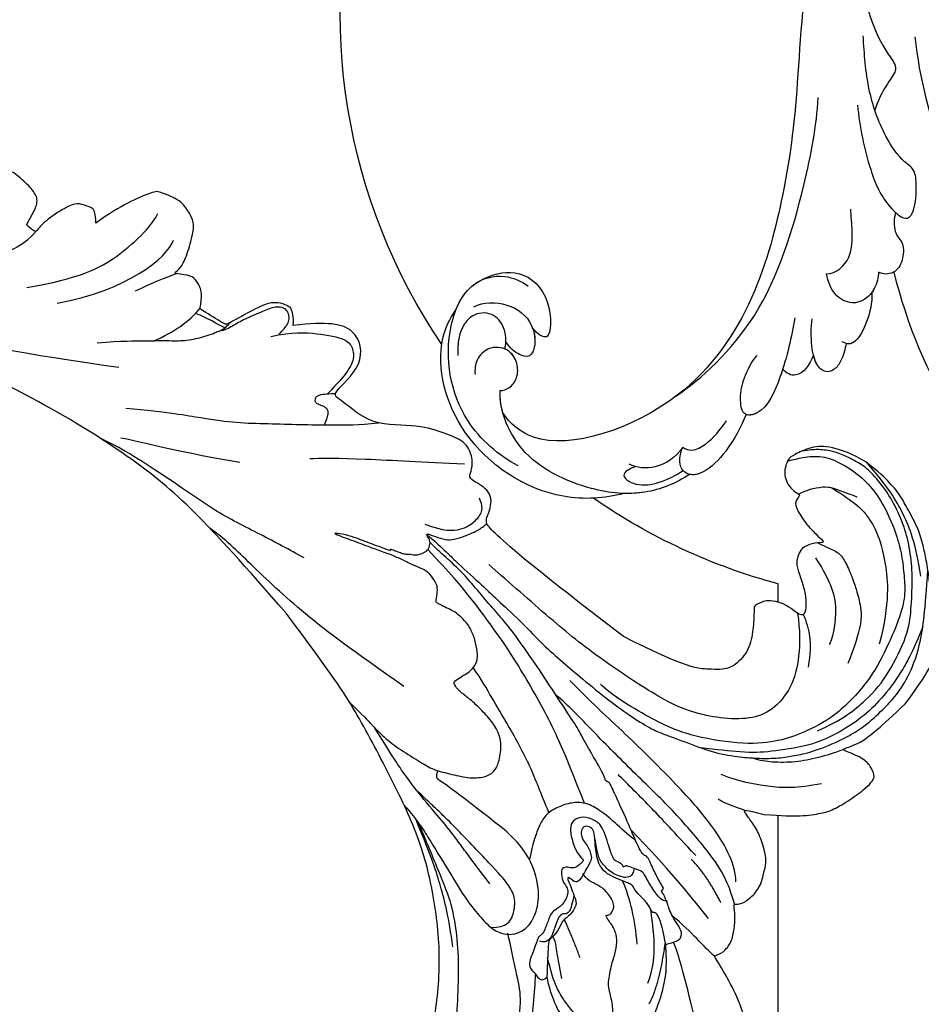
# Model space of a CAD drawing. Units: millimetres. Extents: x 38349 to 39609, y 431 to 1322.
# Drawn here: x 39523 to 39540, y 929 to 948 of the extents above; entities that cross this region are included whole.
import ezdxf
from ezdxf.xclip import XClip

# ---------------------------------------------------------------- set-up
doc = ezdxf.new("R2010")
doc.units = ezdxf.units.MM
doc.header["$XCLIPFRAME"] = 2
for name, color, linetype in [('H-05.木作(粗線)', 3, 'Continuous'), ('H-06.木作(細線)', 8, 'Continuous'), ('H-08.木作(細線)', 8, 'Continuous')]:
    doc.layers.add(name, color=color, linetype=linetype)

# ---------------------------------------------------------------- blocks, each defined once
blk = doc.blocks.new('SE-21039L-d')
at = {"layer": 'H-08.木作(細線)'}
for points, knots in [([(1.578, -37.936), (2.618, -29.899), (0.233, -15.602), (-11.609, 0.29), (-18.207, 6.695), (-27.996, 13.823), (-33.25, 17.133), (-37.083, 21.809)], [0, 0, 0, 0, 0.0572105, 0.1046729, 0.1400097, 0.1587617, 0.1828641, 0.1828641, 0.1828641, 0.1828641]), ([(8.846, -16.434), (8.773, -11.201), (7.239, -1.007), (2.058, 7.816), (-0.432, 12.098)], [0, 0, 0, 0, 0.03732805, 0.07581923, 0.07581923, 0.07581923, 0.07581923]), ([(8.846, -16.434), (8.773, -11.201), (7.239, -1.007), (2.058, 7.816), (-0.432, 12.098)], [0, 0, 0, 0, 0.03732805, 0.07581923, 0.07581923, 0.07581923, 0.07581923]), ([(8.846, -16.434), (8.773, -11.201), (7.239, -1.007), (2.058, 7.816), (-0.432, 12.098)], [0, 0, 0, 0, 0.03732805, 0.07581923, 0.07581923, 0.07581923, 0.07581923]), ([(32.463, -2.132), (33.935, -1.563), (37.342, -1.134), (42.431, -2.871), (48.351, -7.576), (48.73, -12.746), (48.246, -14.218)], [0, 0, 0, 0, 0.01151062, 0.02468436, 0.0423194, 0.05783406, 0.05783406, 0.05783406, 0.05783406]), ([(32.463, -2.132), (33.935, -1.563), (37.342, -1.134), (42.431, -2.871), (48.351, -7.576), (48.73, -12.746), (48.246, -14.218)], [0, 0, 0, 0, 0.01151062, 0.02468436, 0.0423194, 0.05783406, 0.05783406, 0.05783406, 0.05783406]), ([(32.463, -2.132), (33.935, -1.563), (36.262, -1.27), (38.384, -1.65), (39.047, -1.833)], [0, 0, 0, 0, 0.01151062, 0.01685707, 0.01685707, 0.01685707, 0.01685707]), ([(39.047, -1.833), (40.878, -1.771), (46.542, -2.736), (53.554, -10.164), (53.768, -18.92), (51.339, -22.102), (50.562, -22.744)], [0, 0, 0, 0, 0.01440805, 0.04088336, 0.06409499, 0.07200119, 0.07200119, 0.07200119, 0.07200119]), ([(39.047, -1.833), (40.878, -1.771), (46.542, -2.736), (53.554, -10.164), (53.768, -18.92), (51.339, -22.102), (50.562, -22.744)], [0, 0, 0, 0, 0.01440805, 0.04088336, 0.06409499, 0.07200119, 0.07200119, 0.07200119, 0.07200119]), ([(39.047, -1.833), (40.878, -1.771), (46.542, -2.736), (53.554, -10.164), (53.768, -18.92), (51.339, -22.102), (50.562, -22.744)], [0, 0, 0, 0, 0.01440805, 0.04088336, 0.06409499, 0.07200119, 0.07200119, 0.07200119, 0.07200119]), ([(25.827, -6.452), (26.545, -5.442), (28.137, -3.605), (30.829, -1.91), (32.457, -1.943), (33.343, -3.006), (32.969, -4.188), (32.472, -4.823)], [0, 0, 0, 0, 0.00935566, 0.01629186, 0.02050834, 0.02288952, 0.02795291, 0.02795291, 0.02795291, 0.02795291]), ([(25.827, -6.452), (26.545, -5.442), (28.137, -3.605), (30.829, -1.91), (32.457, -1.943), (33.343, -3.006), (32.969, -4.188), (32.472, -4.823)], [0, 0, 0, 0, 0.00935566, 0.01629186, 0.02050834, 0.02288952, 0.02795291, 0.02795291, 0.02795291, 0.02795291]), ([(25.827, -6.452), (26.545, -5.442), (28.137, -3.605), (30.785, -1.938), (32.09, -1.937), (32.463, -2.132)], [0, 0, 0, 0, 0.00935566, 0.01629186, 0.02017316, 0.02017316, 0.02017316, 0.02017316]), ([(37.304, -4.063), (37.54, -4.043), (38.011, -3.975), (39.003, -3.543), (37.685, -2.103), (35.226, -1.982), (33.75, -2.341), (32.968, -2.632)], [0, 0, 0, 0, 0.00178205, 0.00374677, 0.00800146, 0.0129461, 0.01900659, 0.01900659, 0.01900659, 0.01900659]), ([(37.304, -4.063), (37.54, -4.043), (38.011, -3.975), (39.003, -3.543), (37.685, -2.103), (35.226, -1.982), (33.75, -2.341), (32.968, -2.632)], [0, 0, 0, 0, 0.00178205, 0.00374677, 0.00800146, 0.0129461, 0.01900659, 0.01900659, 0.01900659, 0.01900659]), ([(32.472, -4.823), (33.311, -4.007), (35.541, -3.272), (37.229, -3.915), (37.864, -4.448)], [0, 0, 0, 0, 0.00742723, 0.01428046, 0.01428046, 0.01428046, 0.01428046]), ([(32.472, -4.823), (33.311, -4.007), (35.541, -3.272), (37.229, -3.915), (37.864, -4.448)], [0, 0, 0, 0, 0.00742723, 0.01428046, 0.01428046, 0.01428046, 0.01428046]), ([(32.472, -4.823), (32.286, -4.562), (31.515, -4.167), (29.717, -4.725), (28.581, -5.601), (27.812, -6.311)], [0, 0, 0, 0, 0.00205346, 0.00554601, 0.01292556, 0.01292556, 0.01292556, 0.01292556]), ([(32.472, -4.823), (32.286, -4.562), (31.515, -4.167), (29.717, -4.725), (28.581, -5.601), (27.812, -6.311)], [0, 0, 0, 0, 0.00205346, 0.00554601, 0.01292556, 0.01292556, 0.01292556, 0.01292556]), ([(19.115, -14.386), (19.845, -12.651), (21.223, -9.812), (23.957, -6.149), (26.262, -6.307), (26.023, -8.37), (25.2, -9.967), (24.187, -11.196), (23.476, -11.726)], [0, 0, 0, 0, 0.01385539, 0.02329772, 0.02716191, 0.03106637, 0.03645386, 0.04261003, 0.04261003, 0.04261003, 0.04261003]), ([(19.115, -14.386), (19.845, -12.651), (21.223, -9.812), (23.957, -6.149), (26.262, -6.307), (26.023, -8.37), (25.2, -9.967), (24.187, -11.196), (23.476, -11.726)], [0, 0, 0, 0, 0.01385539, 0.02329772, 0.02716191, 0.03106637, 0.03645386, 0.04261003, 0.04261003, 0.04261003, 0.04261003]), ([(21.371, -9.893), (21.517, -9.653), (22.428, -8.197), (23.891, -6.237), (25.565, -6.264), (25.827, -6.452)], [0.01197391, 0.01197391, 0.01197391, 0.01197391, 0.01385539, 0.02329772, 0.02651036, 0.02651036, 0.02651036, 0.02651036]), ([(-34.552, -67.03), (-33.516, -64.993), (-33.642, -59.817), (-39.366, -54.322), (-47.348, -54.599), (-53.711, -61.467), (-53.706, -72.763), (-40.824, -85.352), (-13.063, -79.035), (6.558, -59.377), (13.807, -35.307), (16.988, -26.289), (26.64, -8.528), (45.228, -6.88), (48.061, -10.885), (48.535, -12.132)], [0, 0, 0, 0, 0.0168584, 0.0347916, 0.051214, 0.0714848, 0.098182, 0.1254944, 0.1914249, 0.2800678, 0.3143809, 0.352378, 0.4038312, 0.436148, 0.4476005, 0.4476005, 0.4476005, 0.4476005]), ([(-34.552, -67.03), (-33.516, -64.993), (-33.642, -59.817), (-39.366, -54.322), (-47.348, -54.599), (-53.711, -61.467), (-53.706, -72.763), (-40.824, -85.352), (-13.063, -79.035), (6.558, -59.377), (13.807, -35.307), (16.988, -26.289), (26.64, -8.528), (45.228, -6.88), (48.061, -10.885), (48.535, -12.132)], [0, 0, 0, 0, 0.0168584, 0.0347916, 0.051214, 0.0714848, 0.098182, 0.1254944, 0.1914249, 0.2800678, 0.3143809, 0.352378, 0.4038312, 0.436148, 0.4476005, 0.4476005, 0.4476005, 0.4476005]), ([(-37.946, -56.21), (-38.546, -55.801), (-41.233, -54.387), (-47.348, -54.599), (-53.711, -61.467), (-53.706, -72.763), (-40.824, -85.352), (-13.063, -79.035), (6.558, -59.377), (13.807, -35.307), (16.988, -26.289), (26.64, -8.528), (45.228, -6.88), (48.061, -10.885), (48.535, -12.132)], [0.0296341, 0.0296341, 0.0296341, 0.0296341, 0.0347916, 0.051214, 0.0714848, 0.098182, 0.1254944, 0.1914249, 0.2800678, 0.3143809, 0.352378, 0.4038312, 0.436148, 0.4476005, 0.4476005, 0.4476005, 0.4476005]), ([(48.272, -6.769), (49.857, -8.202), (53.123, -12.642), (52.633, -20.176), (49.03, -24.989), (45.5, -25.211), (43.793, -23.958), (43.288, -23.335)], [0, 0, 0, 0, 0.01619404, 0.03874099, 0.05003209, 0.05764577, 0.06316655, 0.06316655, 0.06316655, 0.06316655]), ([(48.272, -6.769), (49.857, -8.202), (53.123, -12.642), (52.633, -20.176), (49.03, -24.989), (45.5, -25.211), (43.793, -23.958), (43.288, -23.335)], [0, 0, 0, 0, 0.01619404, 0.03874099, 0.05003209, 0.05764577, 0.06316655, 0.06316655, 0.06316655, 0.06316655]), ([(14.895, -10.835), (15.107, -10.332), (15.577, -9.424), (16.465, -8.649), (17.503, -8.503), (18.283, -9.572), (18.178, -11.654), (17.834, -13.078), (17.498, -13.883)], [0, 0, 0, 0, 0.00410665, 0.00682955, 0.00856218, 0.01168079, 0.01617288, 0.02255954, 0.02255954, 0.02255954, 0.02255954]), ([(14.895, -10.835), (15.107, -10.332), (15.577, -9.424), (16.465, -8.649), (17.503, -8.503), (18.283, -9.572), (18.178, -11.654), (17.834, -13.078), (17.498, -13.883)], [0, 0, 0, 0, 0.00410665, 0.00682955, 0.00856218, 0.01168079, 0.01617288, 0.02255954, 0.02255954, 0.02255954, 0.02255954]), ([(14.895, -10.835), (15.107, -10.332), (15.577, -9.424), (16.465, -8.649), (17.503, -8.503), (18.115, -9.342), (18.208, -10.123), (18.208, -10.476)], [0, 0, 0, 0, 0.00410665, 0.00682955, 0.00856218, 0.01168079, 0.01415924, 0.01415924, 0.01415924, 0.01415924]), ([(18.208, -10.476), (18.757, -9.626), (20.152, -8.548), (21.187, -9.382), (21.371, -9.893)], [0, 0, 0, 0, 0.005637558, 0.009525209, 0.009525209, 0.009525209, 0.009525209]), ([(18.208, -10.476), (18.757, -9.626), (20.152, -8.548), (21.187, -9.382), (21.371, -9.893)], [0, 0, 0, 0, 0.005637558, 0.009525209, 0.009525209, 0.009525209, 0.009525209]), ([(18.208, -10.476), (18.757, -9.626), (20.152, -8.548), (21.187, -9.382), (21.371, -9.893)], [0, 0, 0, 0, 0.005637558, 0.009525209, 0.009525209, 0.009525209, 0.009525209]), ([(31.963, -9.737), (29.253, -10.757), (21.857, -14.861), (15.632, -25.463), (12.759, -31.804), (11.953, -34.44)], [0, 0, 0, 0, 0.02835133, 0.05934825, 0.08056046, 0.08056046, 0.08056046, 0.08056046]), ([(31.963, -9.737), (29.253, -10.757), (21.857, -14.861), (15.632, -25.463), (12.759, -31.804), (11.953, -34.44)], [0, 0, 0, 0, 0.02835133, 0.05934825, 0.08056046, 0.08056046, 0.08056046, 0.08056046]), ([(11.365, -15.004), (11.534, -14.013), (12.354, -12.461), (13.797, -10.647), (14.82, -10.691), (15.228, -11.09)], [0, 0, 0, 0, 0.00635967, 0.01263814, 0.01551709, 0.01551709, 0.01551709, 0.01551709]), ([(11.365, -15.004), (11.534, -14.013), (12.354, -12.461), (13.797, -10.647), (14.82, -10.691), (15.228, -11.09)], [0, 0, 0, 0, 0.00635967, 0.01263814, 0.01551709, 0.01551709, 0.01551709, 0.01551709]), ([(11.365, -15.004), (11.534, -14.013), (12.354, -12.461), (13.72, -10.744), (14.636, -10.692), (14.895, -10.835)], [0, 0, 0, 0, 0.00635967, 0.01263814, 0.01468683, 0.01468683, 0.01468683, 0.01468683]), ([(48.246, -14.218), (47.935, -14.134), (47.211, -14.223), (46.297, -15.015), (45.935, -16.451), (46.534, -18.074), (48.325, -18.635), (49.812, -17.717), (50.153, -16.775), (50.226, -16.283)], [0, 0, 0, 0, 0.00207179, 0.00505743, 0.00843638, 0.01242801, 0.01710784, 0.02093463, 0.02437357, 0.02437357, 0.02437357, 0.02437357]), ([(48.246, -14.218), (47.935, -14.134), (47.211, -14.223), (46.297, -15.015), (45.935, -16.451), (46.534, -18.074), (48.325, -18.635), (49.812, -17.717), (50.153, -16.775), (50.226, -16.283)], [0, 0, 0, 0, 0.00207179, 0.00505743, 0.00843638, 0.01242801, 0.01710784, 0.02093463, 0.02437357, 0.02437357, 0.02437357, 0.02437357]), ([(48.246, -14.218), (47.935, -14.134), (47.211, -14.223), (46.297, -15.015), (45.935, -16.451), (46.334, -17.532), (46.799, -17.935), (46.869, -17.987)], [0, 0, 0, 0, 0.00207179, 0.00505743, 0.00843638, 0.01242801, 0.01308791, 0.01308791, 0.01308791, 0.01308791]), ([(10.265, -16.778), (10.396, -16.3), (11.031, -14.901), (13.233, -13.969), (15.065, -15.679), (15.191, -16.986), (15.144, -17.774)], [0, 0, 0, 0, 0.00403952, 0.01040569, 0.01475822, 0.01954774, 0.01954774, 0.01954774, 0.01954774]), ([(10.265, -16.778), (10.396, -16.3), (11.031, -14.901), (13.233, -13.969), (15.065, -15.679), (15.191, -16.986), (15.144, -17.774)], [0, 0, 0, 0, 0.00403952, 0.01040569, 0.01475822, 0.01954774, 0.01954774, 0.01954774, 0.01954774]), ([(10.265, -16.778), (10.396, -16.3), (10.709, -15.611), (11.244, -15.102), (11.365, -15.004)], [0, 0, 0, 0, 0.004039519, 0.005125529, 0.005125529, 0.005125529, 0.005125529]), ([(7.325, -21.943), (7.622, -21.482), (8.023, -19.918), (7.161, -19.011), (7.715, -17.238), (8.706, -16.232), (9.887, -16.394), (10.265, -16.778)], [0, 0, 0, 0, 0.00389245, 0.00798596, 0.01198744, 0.0159333, 0.01923971, 0.01923971, 0.01923971, 0.01923971]), ([(7.325, -21.943), (7.622, -21.482), (8.023, -19.918), (7.161, -19.011), (7.715, -17.238), (8.706, -16.232), (9.887, -16.394), (10.265, -16.778)], [0, 0, 0, 0, 0.00389245, 0.00798596, 0.01198744, 0.0159333, 0.01923971, 0.01923971, 0.01923971, 0.01923971]), ([(8.846, -16.434), (8.871, -16.427), (9.316, -16.316), (9.887, -16.394), (10.265, -16.778)], [0.015730415, 0.015730415, 0.015730415, 0.015730415, 0.015933298, 0.019239709, 0.019239709, 0.019239709, 0.019239709]), ([(48.82, -22.623), (47.811, -22.915), (45.408, -22.277), (43.601, -20.102), (43.85, -17.578), (44.775, -16.569), (45.763, -17.157), (46.378, -17.925), (46.629, -18.632)], [0, 0, 0, 0, 0.00698734, 0.01429236, 0.01904676, 0.02210328, 0.02465905, 0.02836704, 0.02836704, 0.02836704, 0.02836704]), ([(48.82, -22.623), (47.811, -22.915), (45.408, -22.277), (43.601, -20.102), (43.85, -17.578), (44.775, -16.569), (45.763, -17.157), (46.378, -17.925), (46.629, -18.632)], [0, 0, 0, 0, 0.00698734, 0.01429236, 0.01904676, 0.02210328, 0.02465905, 0.02836704, 0.02836704, 0.02836704, 0.02836704]), ([(43.827, -19.425), (43.734, -18.768), (43.881, -17.545), (44.775, -16.569), (45.763, -17.157), (46.378, -17.925), (46.629, -18.632)], [0.01463565, 0.01463565, 0.01463565, 0.01463565, 0.01904676, 0.02210328, 0.02465905, 0.02836704, 0.02836704, 0.02836704, 0.02836704]), ([(15.144, -17.774), (14.248, -17.589), (12.035, -18.732), (11.793, -21.342), (11.425, -23.271)], [0, 0, 0, 0, 0.00663808, 0.01538072, 0.01538072, 0.01538072, 0.01538072]), ([(15.144, -17.774), (14.248, -17.589), (12.035, -18.732), (11.793, -21.342), (11.425, -23.271)], [0, 0, 0, 0, 0.00663808, 0.01538072, 0.01538072, 0.01538072, 0.01538072]), ([(47.781, -24.883), (46.482, -25.282), (43.887, -25.33), (41.307, -22.359), (42.097, -18.361), (42.966, -18.094), (43.653, -18.798), (43.827, -19.425)], [0, 0, 0, 0, 0.00768469, 0.0161595, 0.02468499, 0.02675199, 0.03005465, 0.03005465, 0.03005465, 0.03005465]), ([(47.781, -24.883), (46.482, -25.282), (43.887, -25.33), (41.307, -22.359), (42.097, -18.361), (42.966, -18.094), (43.653, -18.798), (43.827, -19.425)], [0, 0, 0, 0, 0.00768469, 0.0161595, 0.02468499, 0.02675199, 0.03005465, 0.03005465, 0.03005465, 0.03005465]), ([(47.781, -24.883), (46.482, -25.282), (43.887, -25.33), (41.307, -22.359), (42.097, -18.361), (42.966, -18.094), (43.653, -18.798), (43.827, -19.425)], [0, 0, 0, 0, 0.00768469, 0.0161595, 0.02468499, 0.02675199, 0.03005465, 0.03005465, 0.03005465, 0.03005465]), ([(46.869, -17.987), (46.557, -18.674), (46.309, -19.939), (47.11, -21.742), (49.094, -22.084), (50.456, -20.955), (51.043, -19.899), (51.305, -18.963), (51.405, -18.429)], [0, 0, 0, 0, 0.00500156, 0.00948739, 0.0139246, 0.01744339, 0.0212634, 0.02484603, 0.02484603, 0.02484603, 0.02484603]), ([(46.869, -17.987), (46.557, -18.674), (46.309, -19.939), (47.11, -21.742), (49.094, -22.084), (50.456, -20.955), (51.043, -19.899), (51.305, -18.963), (51.405, -18.429)], [0, 0, 0, 0, 0.00500156, 0.00948739, 0.0139246, 0.01744339, 0.0212634, 0.02484603, 0.02484603, 0.02484603, 0.02484603]), ([(8.478, -32.833), (8.764, -30.771), (8.888, -27.169), (8.321, -23.32), (6.608, -20.871), (5.553, -21.546), (4.855, -23.456), (4.491, -25.653), (5.599, -26.521), (6.815, -29.75), (7.234, -34.273), (6.681, -37.466), (6.385, -39.169)], [0, 0, 0, 0, 0.01557537, 0.02584358, 0.02964303, 0.03288526, 0.03798497, 0.04129193, 0.04583055, 0.05347435, 0.06454507, 0.07720517, 0.07720517, 0.07720517, 0.07720517]), ([(8.478, -32.833), (8.764, -30.771), (8.888, -27.169), (8.321, -23.32), (6.608, -20.871), (5.553, -21.546), (4.855, -23.456), (4.491, -25.653), (5.599, -26.521), (6.815, -29.75), (7.234, -34.273), (6.681, -37.466), (6.385, -39.169)], [0, 0, 0, 0, 0.01557537, 0.02584358, 0.02964303, 0.03288526, 0.03798497, 0.04129193, 0.04583055, 0.05347435, 0.06454507, 0.07720517, 0.07720517, 0.07720517, 0.07720517]), ([(50.562, -22.744), (49.967, -23.596), (49.088, -24.44), (47.966, -24.833), (47.781, -24.883)], [0.042549338, 0.042549338, 0.042549338, 0.042549338, 0.050032086, 0.051471105, 0.051471105, 0.051471105, 0.051471105]), ([(1.067, -55.996), (3.772, -51.781), (5.781, -45.68), (5.283, -38.613), (3.555, -34.847), (5.456, -34.399), (6.967, -31.978)], [0, 0, 0, 0, 0.0252304, 0.0453383, 0.04994471, 0.0589759, 0.0589759, 0.0589759, 0.0589759]), ([(1.067, -55.996), (3.772, -51.781), (5.781, -45.68), (5.283, -38.613), (3.555, -34.847), (5.456, -34.399), (6.967, -31.978)], [0, 0, 0, 0, 0.0252304, 0.0453383, 0.04994471, 0.0589759, 0.0589759, 0.0589759, 0.0589759])]:
    blk.add_open_spline(points, degree=3, knots=knots, dxfattribs=at)
for points in [[(48.495, -12.03), (48.531, -12.857), (48.444, -13.617), (48.246, -14.218)], [(46.869, -17.987), (46.77, -18.204), (46.69, -18.419), (46.629, -18.632)]]:
    blk.add_open_spline(points, degree=3, dxfattribs=at)
blk = doc.blocks.new('SE-21109L')
at = {"layer": 'H-08.木作(細線)'}
for points, degree in [([(-109.31, 26.264), (-111.16, 27.111), (-112.224, 28.654), (-112.704, 30.163), (-112.704, 33.232), (-112.721, 33.232), (-113.854, 30.557), (-115.009, 26.179), (-114.527, 21.268), (-113.034, 15.113), (-110.225, 9.368), (-106.841, 4.447), (-102.146, -0.026), (-96.654, -4.955), (-93.626, -7.147), (-87.306, -11.226)], 3), ([(-155.04, 29.63), (-155.04, 29.349), (-154.83, 28.331), (-154.488, 27.344), (-153.735, 25.92), (-151.774, 23.692), (-150.618, 22.186), (-147.585, 19.977), (-146.796, 19.575), (-145.026, 19.137), (-145.026, 18.957), (-145.026, 16.243), (-144.166, 13.52), (-142.781, 10.859), (-141.657, 9.223), (-139.852, 7.315), (-137.329, 5.354), (-137.329, 5.301), (-138.012, 4.776), (-138.45, 3.497), (-138.222, 2.229), (-137.889, 1.003), (-137.363, 0.075), (-137.363, -0.013), (-138.011, -0.205), (-138.765, -1.238), (-139.185, -2.657), (-138.934, -4.113), (-138.934, -4.954), (-137.83, -6.564), (-136.814, -7.615), (-135.622, -8.367), (-135.114, -8.735), (-135.114, -8.875), (-137.065, -9.086)], 3), ([(-131.265, 16.874), (-130.527, 15.806), (-130.323, 14.691), (-130.055, 13.482), (-129.128, 12.085), (-128.657, 11.41), (-128.328, 9.4), (-128.328, 8.169), (-128.052, 7.064), (-127.374, 6.11), (-126.217, 5.432), (-126.217, 5.231), (-126.519, 5.231), (-126.846, 4.302), (-125.941, 3.348), (-124.705, 2.764), (-123.197, 2.764), (-122.72, 2.287)], 3), ([(-132.572, 5.9), (-131.961, 4.909), (-131.232, 3.824), (-130.616, 3.322), (-130.324, 3.516), (-130.174, 3.376), (-129.443, 2.707), (-128.599, 2.413), (-127.744, 1.874), (-127.571, 1.63), (-126.432, 1.63), (-124.402, 1.569), (-123.215, 0.127), (-122.607, -1.398), (-122.251, -1.998), (-121.772, -2.181), (-121.151, -2.008), (-121.151, -1.367), (-121.487, -0.808), (-122.067, -0.442), (-122.536, -0.075), (-122.841, 0.311), (-123.106, 0.786), (-122.859, 1.778), (-122.725, 3.161), (-122.243, 3.425), (-121.554, 3.014), (-121.47, 3.322), (-122.131, 3.862), (-122.6, 4.554), (-123.279, 5.143), (-123.071, 6.365), (-122.384, 7.291), (-122.5, 8.301), (-121.918, 9.38), (-121.918, 9.632), (-122.525, 11.525), (-122.972, 12.838)], 3), ([(-133.067, 11.803), (-133.377, 9.859), (-132.464, 5.725)], 2), ([(-132.242, 10), (-132.314, 7.497), (-131.366, 5.787), (-130.065, 3.277)], 3), ([(-125.303, 9.976), (-123.961, 8.405), (-122.566, 7.008)], 2), ([(-129.999, 6.845), (-128.947, 4.655), (-127.92, 3.06), (-126.553, 1.625)], 3), ([(-137.399, 5.363), (-136.074, 4.852), (-134.513, 3.926), (-132.209, 3.118)], 3), ([(-135.547, 2.155), (-132.706, 0.411), (-130.344, -0.951), (-125.604, -3.238)], 3), ([(-136.144, 0.318), (-133.856, -1.796), (-131.999, -2.616)], 2), ([(-136.792, -2.067), (-136.062, -3.904), (-132.548, -6.551), (-129.035, -8.468), (-122.115, -11.655), (-118.196, -13.195), (-115.108, -14.66)], 3), ([(-132.304, -3.093), (-129.385, -4.551), (-126.979, -5.821), (-123.762, -7.252), (-122.6, -7.792)], 3), ([(-137.065, -9.086), (-138.758, -9.582), (-140.494, -10.141), (-142.286, -11.149), (-143.099, -11.76), (-144.358, -13.284), (-145.377, -14.926), (-145.749, -15.746), (-145.749, -16.312), (-145.039, -16.976), (-144.146, -17.501), (-141.959, -17.501), (-141.959, -17.641), (-143.445, -18.725), (-144.619, -20.776), (-146.072, -23.749)], 3), ([(-141.199, -13.769), (-139.253, -12.526), (-136.415, -11.608), (-133.766, -11.23), (-131.874, -11.23)], 3), ([(-87.306, -11.226), (-76.724, -17.013), (-69.785, -20.104), (-50.166, -23.562), (-27.586, -22.399), (-19.829, -21.523), (-19.83, -21.164), (-20.092, -20.166), (-20.092, -20.162), (-23.16, -20.71), (-24.08, -19.772), (-24.781, -18.896)], 3), ([(-131.734, -28.68), (-130.577, -28.68), (-129.812, -28.214), (-129.239, -27.589), (-129.239, -27.381), (-129.535, -26.617), (-130.125, -24.638), (-130.125, -22.68), (-129.077, -20.904), (-127.522, -20.416), (-125.123, -19.612), (-118.458, -20.416)], 3), ([(-118.458, -20.416), (-102.506, -25.248), (-102.195, -26.573), (-102.195, -26.293), (-102.195, -28.688), (-100.412, -29.399), (-99.213, -29.399), (-99.213, -29.932)], 3), ([(-78.098, -23.245), (-73.118, -22.239), (-68.669, -21.82), (-66.571, -21.456)], 3), ([(-64.04, -27.738), (-54.763, -25.708), (-45.67, -24.417), (-39.3, -23.587), (-35.884, -23.587)], 3), ([(-146.072, -23.749), (-147, -26.86), (-147.315, -29.567), (-147.088, -30.912), (-146.964, -31.203), (-147.158, -31.832), (-147.094, -31.994), (-146.945, -31.994), (-146.936, -31.994), (-146.936, -32.647), (-146.87, -32.82), (-146.667, -32.715), (-146.667, -32.746), (-146.731, -33.382), (-146.731, -33.642), (-146.68, -33.74), (-146.308, -33.689)], 3), ([(-133.917, -28.388), (-134.927, -27.271), (-135.625, -26.346), (-136.095, -23.825)], 3), ([(-96.826, -23.863), (-98.78, -23.863), (-100.427, -24.56), (-101.237, -25.759), (-101.683, -26.931), (-101.265, -27.656), (-100.874, -28.047)], 3), ([(-98.387, -30.613), (-94.562, -29.358), (-88.951, -27.685), (-84.96, -26.234), (-84.29, -25.9)], 3), ([(-133.115, -33.903), (-134.699, -32.737), (-137.064, -30.594), (-137.366, -26.825), (-137.24, -26.564)], 3), ([(-134.429, -44.236), (-132.971, -44.502), (-130.69, -44.502), (-129.001, -43.788), (-127.643, -42.379), (-127.347, -41.962), (-127.347, -40.988), (-127.556, -40.304), (-128.026, -39.713), (-128.705, -39.26), (-129.471, -39.069), (-129.645, -39.069), (-129.349, -38.249), (-129.767, -37.675), (-131.039, -36.681), (-132.431, -36.003), (-133.302, -35.69), (-133.302, -35.498), (-132.31, -35.15), (-131.491, -34.281), (-131.491, -33.651), (-131.491, -32.868), (-132.117, -31.978), (-133.092, -30.847), (-133.754, -29.699), (-134.084, -28.499), (-133.771, -28.133), (-132.639, -28.551), (-131.734, -28.68)], 3), ([(-99.213, -29.932), (-99.213, -30.689), (-98.83, -31.632), (-97.692, -32.714), (-95.582, -32.714), (-93.056, -32.714), (-88.67, -30.857), (-85.015, -32.411), (-83.895, -32.264), (-86.198, -36.205), (-84.188, -39.5), (-81.283, -38.882), (-78.326, -37.366)], 3), ([(-66.317, -31.346), (-67.835, -32.789), (-68.82, -34.201), (-69.376, -35.822)], 3), ([(-56.35, -31.48), (-62.245, -35.002), (-64.701, -39.217), (-64.701, -41.036)], 3), ([(-53.085, -31.884), (-57.477, -34.425), (-60.482, -37.514), (-62.389, -41.902), (-62.389, -42.913)], 3), ([(-146.308, -33.689), (-146.471, -34.486), (-146.28, -35.092), (-146.28, -35.146), (-146.028, -35.283), (-145.762, -35.283), (-145.483, -35.283), (-145.422, -35.283), (-145.313, -35.466), (-145.204, -35.466), (-144.979, -35.392), (-144.393, -35.283), (-144.318, -35.283), (-144.236, -35.535), (-143.097, -37.522), (-142.435, -38.567), (-141.476, -39.908), (-139.75, -41.424), (-138.769, -42.285), (-137.427, -43.112), (-135.928, -43.766), (-134.429, -44.236)], 3), ([(-72.25, -34.855), (-71.308, -34.974), (-70.468, -35.146), (-69.132, -35.188)], 3), ([(-78.326, -37.366), (-78.132, -38.183), (-77.415, -38.981), (-77.53, -38.846), (-76.718, -39.042), (-75.682, -38.751), (-74.898, -38.241), (-72.296, -35.226), (-72.296, -35.143), (-69.334, -35.752), (-69.392, -35.752), (-69.033, -37.467), (-68.059, -38.223), (-67.572, -38.459), (-65.982, -38.115), (-65.873, -38.115), (-66.252, -38.722), (-66.455, -39.879), (-66.252, -42.167), (-66.021, -43.308), (-65.053, -44.207), (-63.859, -44.933), (-61.645, -44.933), (-61.351, -44.822), (-58.843, -42.53), (-57.147, -39.989)], 3), ([(-62.972, -35.2), (-64.177, -36.448), (-65.128, -37.325), (-66.091, -38.146)], 3), ([(-57.147, -39.989), (-56.783, -40.87), (-56.448, -41.216), (-56.167, -41.216), (-54.913, -41.216), (-54.326, -40.869), (-52.701, -38.933), (-52.044, -37.292), (-52.044, -37.137), (-50.955, -37.465), (-50.955, -37.586), (-51.215, -39.071), (-51.215, -40.194), (-50.264, -40.953), (-48.657, -41.592), (-47.153, -42.124), (-41.826, -39.629), (-40.621, -37.448), (-40.621, -37.413), (-38.127, -37.621), (-38.123, -37.621), (-37.944, -38.346), (-37.902, -39.261), (-35.31, -40.021), (-30.35, -36.843), (-28.67, -36.843), (-28.596, -37.069)], 3)]:
    blk.add_open_spline(points, degree=degree, dxfattribs=at)
for points, knots in [([(-124.874, 26.864), (-124.805, 23.236), (-123.908, 21), (-122.75, 15.896), (-122.123, 13.81), (-121.851, 12.941)], [0.083895, 0.083895, 0.083895, 0.083895, 1, 2, 2.695977, 2.695977, 2.695977, 2.695977]), ([(-106.317, 3.287), (-107.711, 4.827), (-110.464, 7.746), (-112.089, 9.572), (-113.917, 12.933), (-114.963, 15.641), (-116.117, 19.26), (-117.056, 22.504), (-118.212, 25.008), (-119.204, 25.812), (-119.607, 25.812), (-120.278, 25.812), (-121.243, 24.579), (-121.887, 23.614), (-122.213, 21.676), (-122.213, 18.915), (-121.382, 15.396), (-120.171, 13.67), (-118.677, 11.254), (-117.988, 10.179)], [0.161276, 0.161276, 0.161276, 0.161276, 1, 2, 3, 4, 5, 6, 7, 8, 9, 10, 11, 12, 13, 14, 15, 16, 17, 17, 17, 17]), ([(-141.845, 18.262), (-139.801, 14.873), (-138.104, 12.258), (-135.894, 9.002), (-134.427, 6.886), (-133.199, 5.43)], [0.014553, 0.014553, 0.014553, 0.014553, 1, 2, 2.945221, 2.945221, 2.945221, 2.945221]), ([(-122.972, 12.838), (-123.328, 13.453), (-124.148, 14.504), (-125.186, 15.608), (-126.351, 16.374), (-127.939, 17.181), (-128.364, 17.181), (-129.1, 17.429), (-130.077, 17.429), (-130.813, 17.429), (-131.294, 17.039), (-131.85, 16.408), (-132.166, 16.063), (-132.391, 16.063), (-133.007, 15.687), (-133.428, 14.846), (-133.895, 13.551), (-133.895, 12.274), (-133.895, 9.974), (-133.433, 7.823), (-132.709, 6.25), (-132.572, 5.9)], [0.310619, 0.310619, 0.310619, 0.310619, 1, 2, 3, 4, 5, 6, 7, 8, 9, 10, 11, 12, 13, 14, 15, 16, 17, 18, 18.421929, 18.421929, 18.421929, 18.421929]), ([(-128.475, 16.14), (-125.655, 14.689), (-124.18, 13.569), (-123.165, 12.229), (-122.374, 11.041)], [0, 0, 0, 0, 1, 1.868851, 1.868851, 1.868851, 1.868851]), ([(-132.572, 5.9), (-133.286, 5.398), (-133.674, 4.981), (-133.674, 4.803), (-133.674, 4.168), (-132.353, 3.344), (-131.239, 2.109), (-131.239, 1.856), (-130.86, 2.144), (-130.057, 1.72), (-128.752, 0.75), (-128.115, 0.128), (-127.812, 0.128), (-126.614, 0.128), (-126.356, 0.128), (-126.129, 0.401), (-126.129, 0.31), (-125.892, 0.084), (-125.084, 0.084), (-124.97, -0.139), (-124.62, -0.364), (-123.009, -2.634), (-122.041, -2.904), (-120.858, -2.904), (-120.005, -2.223), (-120.005, -1.341), (-120.828, -0.077), (-121.498, 0.623), (-122.366, 1.095), (-122.366, 1.197), (-121.869, 2.174), (-121.304, 2.174), (-120.7, 2.381), (-120.7, 2.855), (-121.128, 3.695), (-121.724, 4.015), (-122.091, 4.443), (-122.091, 5.588), (-121.495, 6.474), (-121.189, 6.884), (-121.189, 7.63), (-121.189, 9.035), (-120.99, 9.284), (-120.865, 9.475), (-120.865, 9.883), (-120.865, 10.88), (-120.865, 11.493), (-120.865, 12.184), (-121.297, 12.736), (-121.62, 12.736), (-122.043, 13.114), (-122.524, 13.311), (-122.741, 13.173), (-122.972, 12.838)], [0.025253, 0.025253, 0.025253, 0.025253, 1, 2, 3, 4, 5, 6, 7, 8, 9, 10, 11, 12, 13, 14, 15, 16, 17, 18, 19, 20, 21, 22, 23, 24, 25, 26, 27, 28, 29, 30, 31, 32, 33, 34, 35, 36, 37, 38, 39, 40, 41, 42, 43, 44, 45, 46, 47, 48, 49, 50, 50.929674, 50.929674, 50.929674, 50.929674]), ([(-113.491, 13.243), (-112.153, 10.759), (-110.381, 8.141), (-108.701, 6.027), (-105.919, 3.027)], [0, 0, 0, 0, 1, 1.929396, 1.929396, 1.929396, 1.929396]), ([(-124.365, 12.456), (-123.298, 10.757), (-122.844, 9.83), (-122.468, 9.202), (-122.135, 8.984)], [0, 0, 0, 0, 1, 1.727652, 1.727652, 1.727652, 1.727652]), ([(-104.324, 2.086), (-106.151, 3.087), (-108.334, 4.795), (-110.717, 6.655), (-113.2, 8.645), (-115.082, 9.708), (-116.528, 10.417), (-117.938, 10.417), (-118.868, 9.904), (-119.741, 8.836), (-119.87, 7.041), (-119.37, 4.974), (-116.799, 1.781), (-112.288, 0.361), (-107.065, -1.285), (-106.356, -1.285), (-106.268, -1.753), (-106.254, -2.116)], [0.270531, 0.270531, 0.270531, 0.270531, 1, 2, 3, 4, 5, 6, 7, 8, 9, 10, 11, 12, 13, 14, 14.592884, 14.592884, 14.592884, 14.592884]), ([(-122.666, 4.571), (-122.831, 5.721), (-122.817, 6.285), (-122.472, 6.579), (-122.14, 6.579), (-121.94, 7.446), (-122.086, 8.749), (-121.893, 9.395), (-121.679, 9.744), (-121.283, 9.838), (-121.111, 9.838)], [0.119364, 0.119364, 0.119364, 0.119364, 1, 2, 3, 4, 5, 6, 7, 8, 8, 8, 8]), ([(-116.257, 10.222), (-117.722, 9.685), (-117.955, 8.242), (-117.442, 6.625), (-116.388, 5.772), (-115.045, 5.002), (-109.62, 2.364), (-108.178, 1.718), (-106.976, 1.22), (-105.882, 0.747), (-104.94, 0.336)], [0.135935, 0.135935, 0.135935, 0.135935, 1, 2, 3, 4, 5, 6, 7, 7.736525, 7.736525, 7.736525, 7.736525]), ([(-114.696, 6.331), (-112.771, 5.121), (-110.785, 3.818), (-109.233, 2.764), (-107.216, 1.678), (-104.154, -0.087), (-101.966, -1.654), (-99.16, -3.842)], [0, 0, 0, 0, 1, 2, 3, 4, 4.845373, 4.845373, 4.845373, 4.845373]), ([(-126.36, -2.451), (-125.383, -2.703), (-123.755, -3.483), (-121.852, -4.042), (-120.61, -4.197), (-119.292, -3.728), (-118.31, -2.915), (-117.407, -1.869), (-117.212, -0.597), (-117.212, 0.266), (-117.212, 1.037), (-117.454, 2.838)], [0.105344, 0.105344, 0.105344, 0.105344, 1, 2, 3, 4, 5, 6, 7, 8, 8.932265, 8.932265, 8.932265, 8.932265]), ([(-131.166, 2.046), (-130.98, 1.673), (-130.437, 1.284), (-130.327, 1.174), (-130.584, 0.928), (-130.297, 0.829), (-130.2, 0.681), (-129.717, 0.304), (-128.503, -0.853), (-127.932, -1.464), (-127.653, -1.353), (-127.432, -1.503), (-127.358, -1.503), (-126.665, -2.112), (-125.172, -3.707), (-122.601, -6.28), (-122.056, -6.869), (-121.645, -6.723), (-121.364, -7.329), (-118.826, -9.313), (-117.557, -10.537), (-116.003, -11.631), (-112.477, -14.261), (-110.245, -15.836), (-107.9, -17.414), (-106.127, -18.398), (-104.42, -19.294), (-102.123, -20.65), (-100.292, -21.431), (-98.807, -21.965), (-97.886, -22.431)], [0, 0, 0, 0, 1, 2, 3, 4, 5, 6, 7, 8, 9, 10, 11, 12, 13, 14, 15, 16, 17, 18, 19, 20, 21, 22, 23, 24, 25, 26, 27, 27.820651, 27.820651, 27.820651, 27.820651]), ([(-127.195, 0.128), (-127.285, 0.797), (-126.958, 1.139), (-126.531, 1.32), (-125.214, 1.32), (-123.91, 0.635), (-123.492, 0.179), (-122.997, -0.687), (-122.662, -1.215)], [0.11013, 0.11013, 0.11013, 0.11013, 1, 2, 3, 4, 5, 5.82692, 5.82692, 5.82692, 5.82692]), ([(-137.416, -0.001), (-136.799, -0.869), (-135.34, -2.522), (-133.112, -3.986), (-128.775, -6.422), (-123.93, -8.51), (-119.194, -10.68), (-115.779, -12.392), (-114.381, -12.841)], [0.222842, 0.222842, 0.222842, 0.222842, 1, 2, 3, 4, 5, 5.85809, 5.85809, 5.85809, 5.85809]), ([(-117.646, -2.055), (-116.175, -3.59), (-114.587, -5.55), (-110.921, -8.677), (-108.746, -10.411), (-107.164, -11.751), (-105.982, -12.586)], [0.01512, 0.01512, 0.01512, 0.01512, 1, 2, 3, 3.936309, 3.936309, 3.936309, 3.936309]), ([(-95.999, -5.333), (-97.679, -4.599), (-99.052, -3.875), (-100.446, -3.239), (-102.137, -2.75), (-104.467, -2.3), (-105.726, -2.018), (-107.68, -2.262), (-109.378, -2.467), (-110.937, -3.199), (-111.445, -4.101), (-111.445, -5.152), (-111.013, -7.011), (-109.791, -8.175), (-108.39, -8.936), (-106.885, -9.583), (-105.555, -9.971), (-105.003, -10.276), (-104.685, -10.594), (-104.897, -10.946), (-105.432, -11.676), (-105.925, -12.194), (-106.166, -13.363), (-105.851, -14.072), (-105.215, -15.187), (-104.424, -16.015), (-103.659, -16.544), (-102.74, -16.885), (-102.246, -17.038), (-101.575, -17.038), (-100.797, -17.168), (-100.526, -17.168), (-100.373, -17.333), (-100.244, -18.227), (-99.974, -18.824), (-99.145, -19.483), (-98.354, -19.784), (-97.281, -19.784), (-95.962, -19.923), (-94.908, -19.995), (-93.331, -19.967), (-92.211, -19.967), (-91.28, -19.967), (-90.278, -19.967), (-89.382, -19.967), (-89.016, -19.967), (-89.016, -20.144), (-90.413, -20.341), (-91.299, -20.341), (-92.636, -20.341), (-93.671, -20.341), (-94.742, -20.341), (-94.532, -20.473), (-94.532, -20.494), (-95.056, -20.494), (-95.598, -20.494), (-96.031, -20.494), (-96.425, -20.701), (-96.921, -20.701), (-97.504, -21.071), (-97.898, -21.477), (-98.054, -22.074), (-97.803, -22.671), (-97.326, -22.949), (-97.326, -23.116), (-97.851, -23.116), (-99.022, -23.116), (-99.739, -23.319), (-100.635, -23.964), (-101.246, -24.551), (-101.765, -25.003), (-102.085, -25.497), (-102.38, -26.014)], [0.253628, 0.253628, 0.253628, 0.253628, 1, 2, 3, 4, 5, 6, 7, 8, 9, 10, 11, 12, 13, 14, 15, 16, 17, 18, 19, 20, 21, 22, 23, 24, 25, 26, 27, 28, 29, 30, 31, 32, 33, 34, 35, 36, 37, 38, 39, 40, 41, 42, 43, 44, 45, 46, 47, 48, 49, 50, 51, 52, 53, 54, 55, 56, 57, 58, 59, 60, 61, 62, 63, 64, 65, 66, 67, 68, 69, 69.775575, 69.775575, 69.775575, 69.775575]), ([(-120.523, -4.083), (-116.907, -8.167), (-114.542, -10.528), (-109.059, -15.078), (-106.083, -17.049), (-103.712, -18.617), (-100.782, -20.305), (-97.933, -21.676)], [0.004025, 0.004025, 0.004025, 0.004025, 1, 2, 3, 4, 4.916491, 4.916491, 4.916491, 4.916491]), ([(-135.207, -8.8), (-134.588, -8.8), (-133.548, -8.8), (-132.748, -8.8), (-132.419, -8.97)], [0.093069, 0.093069, 0.093069, 0.093069, 1, 2, 2, 2, 2]), ([(-100.369, -8.567), (-94.585, -10.047), (-88.661, -11.809), (-82.604, -14.365), (-79.288, -15.899), (-77.603, -16.328)], [0, 0, 0, 0, 1, 2, 2.862858, 2.862858, 2.862858, 2.862858]), ([(-97.346, -23.027), (-99.365, -22.252), (-101.195, -21.381), (-104.104, -20.276), (-106.08, -19.387), (-108.97, -18.252), (-111.44, -16.969), (-113.885, -16.055), (-116.034, -15.266), (-119.424, -14.102), (-121.968, -13.411), (-124.315, -12.967), (-125.229, -12.967), (-128.218, -12.967), (-130.861, -12.967), (-133.43, -13.559), (-134.69, -13.929), (-136.567, -14.645), (-137.827, -15.386), (-139.185, -16.2), (-141.389, -18.181), (-143.241, -20.353), (-144.281, -22.578), (-145.022, -24.207), (-145.517, -26.507), (-145.517, -29.645), (-144.782, -32.75), (-143.623, -36.6)], [0.080146, 0.080146, 0.080146, 0.080146, 1, 2, 3, 4, 5, 6, 7, 8, 9, 10, 11, 12, 13, 14, 15, 16, 17, 18, 19, 20, 21, 22, 23, 24, 24.929132, 24.929132, 24.929132, 24.929132]), ([(-145.087, -31.271), (-145.031, -29.004), (-144.642, -26.089), (-143.781, -23.371), (-142.662, -21.057), (-140.866, -18.641), (-138.912, -16.767), (-135.396, -14.842), (-133.504, -14.048), (-130.65, -13.334), (-129.144, -12.971)], [0.177, 0.177, 0.177, 0.177, 1, 2, 3, 4, 5, 6, 7, 7.750378, 7.750378, 7.750378, 7.750378]), ([(-127.37, -41.694), (-128.389, -42.393), (-129.495, -43.064), (-131.203, -43.456), (-133.662, -43.046), (-135.638, -42.275), (-137.615, -40.879), (-139.447, -38.952), (-140.712, -37.205), (-141.599, -35.472), (-142.408, -33.739), (-142.733, -31.657), (-142.567, -28.125), (-142.098, -24.513), (-140.171, -20.125), (-137.852, -17.735), (-136.064, -16.214), (-133.117, -14.694), (-128.065, -13.701), (-124.586, -13.701), (-119.199, -14.739), (-117.991, -15.342)], [0.127773, 0.127773, 0.127773, 0.127773, 1, 2, 3, 4, 5, 6, 7, 8, 9, 10, 11, 12, 13, 14, 15, 16, 17, 18, 19, 19, 19, 19]), ([(-142.053, -17.572), (-141.263, -16.931), (-140.03, -15.953), (-138.135, -14.802), (-136.188, -14.067), (-134.937, -13.794), (-134.066, -13.753)], [0.058012, 0.058012, 0.058012, 0.058012, 1, 2, 3, 3.807829, 3.807829, 3.807829, 3.807829]), ([(-133.341, -28.335), (-134.161, -26.869), (-135.068, -24.283), (-135.382, -21.409), (-134.366, -18.658), (-132.709, -17.189), (-129.875, -16.227), (-127.256, -15.88), (-124.449, -15.88), (-116.451, -17.75), (-111.292, -19.54), (-105.785, -21.676), (-103.935, -22.373)], [0.065467, 0.065467, 0.065467, 0.065467, 1, 2, 3, 4, 5, 6, 7, 8, 9, 10, 10, 10, 10]), ([(-87.081, -16.809), (-85.512, -17.032), (-82.29, -17.49), (-77.817, -17.936), (-73.962, -18.991), (-70.498, -19.775), (-67.476, -20.476), (-65.486, -20.698), (-64.722, -20.766)], [0, 0, 0, 0, 1761.801673, 3617.967749, 4980.471434, 6193.599908, 7567.219861, 8419.803666, 8419.803666, 8419.803666, 8419.803666]), ([(-139.075, -18.396), (-140.909, -20.15), (-142.626, -22.956), (-143.601, -25.88), (-144.03, -30.129), (-143.484, -32.39), (-142.584, -35.216), (-141.569, -37.478), (-140.243, -39.505), (-138.878, -40.947), (-137.278, -42.35), (-135.159, -43.558), (-134.016, -43.893), (-132.262, -44.107), (-131.027, -44.107), (-129.747, -43.79), (-129.017, -43.439), (-128.303, -43.044)], [0, 0, 0, 0, 1, 2, 3, 4, 5, 6, 7, 8, 9, 10, 11, 12, 13, 14, 14.708656, 14.708656, 14.708656, 14.708656]), ([(-66.017, -24.323), (-70.016, -25.392), (-73.452, -26.04), (-76.494, -26.687), (-79.339, -27.7), (-82.268, -28.657), (-84.892, -29.637), (-87.499, -30.558), (-89.251, -31.463)], [0, 0, 0, 0, 1, 2, 3, 4, 5, 5.823229, 5.823229, 5.823229, 5.823229]), ([(-132.831, -35.33), (-134.001, -35.224), (-134.892, -35.204), (-135.72, -34.783), (-136.881, -33.608), (-137.921, -32.322), (-138.333, -31.772), (-139.575, -29.802), (-139.575, -27.108), (-139.575, -25.469)], [0.148351, 0.148351, 0.148351, 0.148351, 1, 2, 3, 4, 5, 6, 7, 7, 7, 7]), ([(-132.199, -40.763), (-134.983, -40.225), (-136.551, -39.347), (-137.747, -38.347), (-139.402, -36.296), (-141.338, -32.378), (-141.735, -28.248)], [0.038106, 0.038106, 0.038106, 0.038106, 1, 2, 3, 4, 4, 4, 4]), ([(-61.266, -29.262), (-63.451, -30.264), (-65.636, -31.087), (-67.803, -31.91), (-69.235, -32.393), (-70.793, -33.431), (-71.907, -34.419), (-72.309, -34.865), (-72.558, -35.511)], [0, 0, 0, 0, 1, 2, 3, 4, 5, 5.629811, 5.629811, 5.629811, 5.629811]), ([(-84.479, -29.476), (-84.479, -30.278), (-84.47, -30.785), (-84.024, -31.1), (-83.414, -31.1), (-83.003, -31.1), (-82.77, -31.333), (-82.77, -31.898), (-83.425, -32.22), (-83.878, -32.438), (-84.414, -32.654)], [0.060496, 0.060496, 0.060496, 0.060496, 1, 2, 3, 4, 5, 6, 7, 7.72328, 7.72328, 7.72328, 7.72328]), ([(-41.481, -29.56), (-45.649, -31.589), (-48.757, -33.205), (-50.378, -34.568), (-51.683, -36.24), (-52.04, -37.262)], [0, 0, 0, 0, 1, 2, 2.680145, 2.680145, 2.680145, 2.680145]), ([(-76.677, -35.623), (-78.453, -36.765), (-80.861, -37.518), (-83.682, -37.98), (-84.509, -37.251), (-85.068, -36.206), (-84.538, -34.225), (-83.995, -33.072), (-83.703, -32.352)], [0, 0, 0, 0, 1, 2, 3, 4, 5, 5.84296, 5.84296, 5.84296, 5.84296]), ([(-77.355, -36.038), (-77.589, -36.732), (-77.8, -37.175), (-77.8, -37.723), (-77.601, -38.179), (-77.259, -38.524), (-76.802, -38.695), (-75.881, -38.372), (-74.854, -37.346), (-73.589, -36.175), (-72.835, -35.177), (-72.223, -34.579), (-71.613, -34.17)], [0.113241, 0.113241, 0.113241, 0.113241, 1, 2, 3, 4, 5, 6, 7, 8, 9, 9.867102, 9.867102, 9.867102, 9.867102]), ([(-143.221, -35.782), (-141.581, -38.611), (-139.951, -40.61), (-137.255, -42.746), (-134.548, -44.199)], [0, 0, 0, 0, 1, 1.845503, 1.845503, 1.845503, 1.845503]), ([(-129.449, -39.086), (-130.153, -39.796), (-130.897, -40.288), (-131.862, -40.792), (-132.943, -40.792), (-134.13, -40.792), (-134.8, -40.792)], [0.073895, 0.073895, 0.073895, 0.073895, 1, 2, 3, 4, 4, 4, 4])]:
    blk.add_open_spline(points, degree=3, knots=knots, dxfattribs=at)
blk = doc.blocks.new('立揚展板用1129-157-14')
at = {"layer": 'H-05.木作(粗線)', "color": 6}
for points in [[(10458.565, 4511.77, -0.219946), (10450.869, 4558.774, -0.268245), (10307.828, 4608.835, 0.044112), (10295.381, 4626.865, 0.044112)], [(10490.869, 4487.014), (10490.869, 4488.774, -0.086738), (10473.143, 4497.007, -0.086738)]]:
    blk.add_lwpolyline(points, format="xyb", dxfattribs=at)
blk.add_lwpolyline([(10490.869, 4433.181), (10490.869, 4466.545)], dxfattribs=at)
for name, p, rotation in [('SE-21109L', (10357.857, 4505.847), 159.620939255253), ('SE-21039L-d', (10514.405, 4504.824), 193.5415213781656)]:
    blk.add_blockref(name, p, dxfattribs=dict(rotation=rotation))

msp = doc.modelspace()

# ---------------------------------------------------------------- block references
at = {"layer": 'H-06.木作(細線)', "color": 250, "true_color": 0x1b232c}
ref = msp.add_blockref('立揚展板用1129-157-14', (37431.679, 36.144), dxfattribs=dict(at, xscale=0.200704, yscale=0.200704, zscale=0.200704))
XClip(ref).set_block_clipping_path([(9818.8688405347, 2873.0482612545), (10580.7023106647, 5113.0482612545)])

doc.saveas('drawing.dxf')
